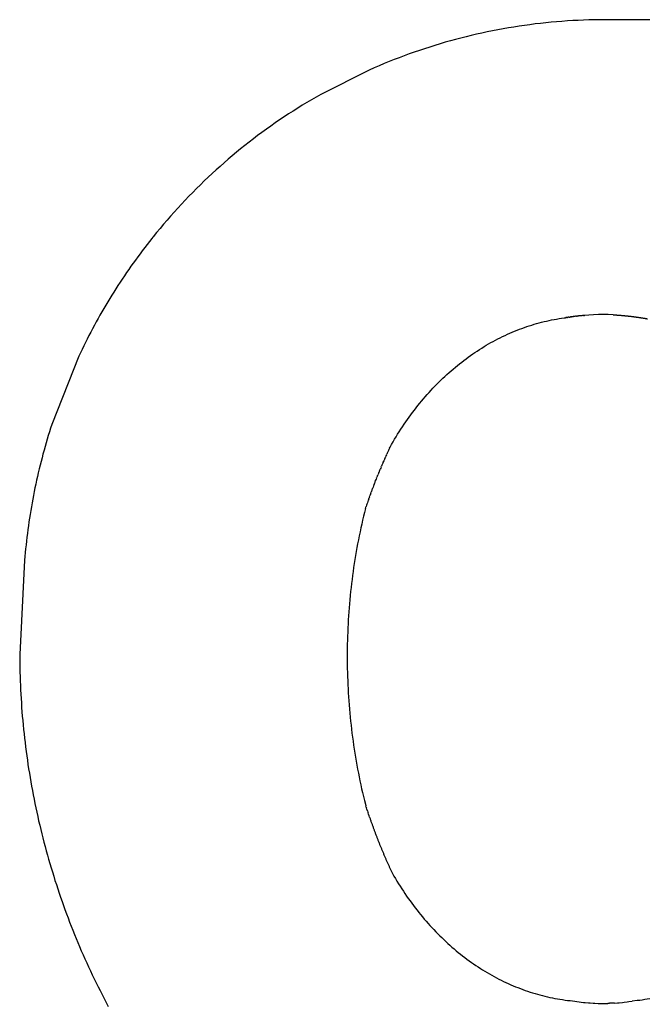
# Model space of a CAD drawing. Extents: x -148 to 148, y -225 to 225.
# Drawn here: x -148 to 0, y -6 to 225 of the extents above; entities that cross this region are included whole.
import ezdxf

# ---------------------------------------------------------------- set-up
doc = ezdxf.new("R2010")
doc.units = 0
doc.layers.get('0').update_dxf_attribs({"linetype": 'CONTINUOUS'})

msp = doc.modelspace()

# ---------------------------------------------------------------- linework, layer by layer
for p, q in [((-22.62, 224.43), (-23.89, 224.3)), ((-21.36, 224.54), (-22.62, 224.43)), ((-20.09, 224.64), (-21.36, 224.54)), ((-18.83, 224.73), (-20.09, 224.64)), ((-17.56, 224.81), (-18.83, 224.73)), ((-16.29, 224.88), (-17.56, 224.81)), ((-15.02, 224.93), (-16.29, 224.88)), ((-13.75, 224.97), (-15.02, 224.93)), ((-12.48, 225), (-13.75, 224.97)), ((-11.21, 225.02), (-12.48, 225)), ((-9.94, 225.03), (-11.21, 225.02)), ((-8.67, 225.03), (-9.94, 225.03)), ((-7.4, 225.01), (-8.67, 225.03)), ((-6.13, 224.98), (-7.4, 225.01)), ((-4.79, 225), (-6.13, 224.98)), ((-3.44, 225.02), (-4.79, 225)), ((-2.1, 225.01), (-3.44, 225.02)), ((-0.75, 225), (-2.1, 225.01)), ((0.59, 224.97), (-0.75, 225)), ((-37.68, 222.16), (-38.93, 221.89)), ((-36.44, 222.41), (-37.68, 222.16)), ((-35.19, 222.65), (-36.44, 222.41)), ((-33.95, 222.88), (-35.19, 222.65)), ((-32.69, 223.1), (-33.95, 222.88)), ((-31.44, 223.31), (-32.69, 223.1)), ((-30.19, 223.5), (-31.44, 223.31)), ((-28.93, 223.69), (-30.19, 223.5)), ((-27.67, 223.86), (-28.93, 223.69)), ((-26.41, 224.02), (-27.67, 223.86)), ((-25.15, 224.17), (-26.41, 224.02)), ((-23.89, 224.3), (-25.15, 224.17)), ((-46.32, 220.06), (-47.54, 219.72)), ((-45.1, 220.39), (-46.32, 220.06)), ((-43.87, 220.72), (-45.1, 220.39)), ((-42.64, 221.03), (-43.87, 220.72)), ((-41.4, 221.33), (-42.64, 221.03)), ((-40.17, 221.62), (-41.4, 221.33)), ((-38.93, 221.89), (-40.17, 221.62)), ((-53.6, 217.82), (-54.8, 217.41)), ((-52.4, 218.22), (-53.6, 217.82)), ((-51.19, 218.61), (-52.4, 218.22)), ((-49.98, 218.99), (-51.19, 218.61)), ((-48.76, 219.36), (-49.98, 218.99)), ((-47.54, 219.72), (-48.76, 219.36)), ((-60.74, 215.18), (-61.92, 214.7)), ((-59.56, 215.64), (-60.74, 215.18)), ((-58.38, 216.1), (-59.56, 215.64)), ((-57.19, 216.55), (-58.38, 216.1)), ((-56, 216.98), (-57.19, 216.55)), ((-54.8, 217.41), (-56, 216.98)), ((-65.42, 213.19), (-76.75, 207.49)), ((-64.26, 213.71), (-65.42, 213.19)), ((-63.09, 214.21), (-64.26, 213.71)), ((-61.92, 214.7), (-63.09, 214.21)), ((-78.95, 206.23), (-80.05, 205.58)), ((-77.86, 206.86), (-78.95, 206.23)), ((-76.75, 207.49), (-77.86, 206.86)), ((-82.21, 204.25), (-83.28, 203.57)), ((-81.13, 204.92), (-82.21, 204.25)), ((-80.05, 205.58), (-81.13, 204.92)), ((-86.46, 201.48), (-87.51, 200.76)), ((-85.41, 202.19), (-86.46, 201.48)), ((-84.35, 202.88), (-85.41, 202.19)), ((-83.28, 203.57), (-84.35, 202.88)), ((-89.58, 199.3), (-90.61, 198.55)), ((-88.55, 200.03), (-89.58, 199.3)), ((-87.51, 200.76), (-88.55, 200.03)), ((-92.64, 197.03), (-93.64, 196.25)), ((-91.63, 197.79), (-92.64, 197.03)), ((-90.61, 198.55), (-91.63, 197.79)), ((-95.63, 194.67), (-96.61, 193.87)), ((-94.64, 195.47), (-95.63, 194.67)), ((-93.64, 196.25), (-94.64, 195.47)), ((-98.55, 192.24), (-99.51, 191.41)), ((-97.59, 193.06), (-98.55, 192.24)), ((-96.61, 193.87), (-97.59, 193.06)), ((-101.41, 189.72), (-102.35, 188.87)), ((-100.47, 190.57), (-101.41, 189.72)), ((-99.51, 191.41), (-100.47, 190.57)), ((-103.27, 188), (-104.19, 187.13)), ((-102.35, 188.87), (-103.27, 188)), ((-106.01, 185.35), (-106.9, 184.46)), ((-105.1, 186.25), (-106.01, 185.35)), ((-104.19, 187.13), (-105.1, 186.25)), ((-107.79, 183.55), (-108.67, 182.63)), ((-106.9, 184.46), (-107.79, 183.55)), ((-110.4, 180.78), (-111.25, 179.84)), ((-109.54, 181.71), (-110.4, 180.78)), ((-108.67, 182.63), (-109.54, 181.71)), ((-112.09, 178.89), (-112.93, 177.94)), ((-111.25, 179.84), (-112.09, 178.89)), ((-114.57, 176), (-115.38, 175.02)), ((-113.75, 176.97), (-114.57, 176)), ((-112.93, 177.94), (-113.75, 176.97)), ((-116.52, 173.61), (-117.08, 172.9)), ((-116.26, 173.94), (-116.52, 173.61)), ((-116.17, 174.04), (-116.26, 173.94)), ((-116.11, 174.12), (-116.17, 174.04)), ((-115.95, 174.32), (-116.11, 174.12)), ((-115.38, 175.02), (-115.95, 174.32)), ((-118.19, 171.47), (-118.74, 170.74)), ((-117.64, 172.19), (-118.19, 171.47)), ((-117.08, 172.9), (-117.64, 172.19)), ((-119.82, 169.29), (-120.36, 168.56)), ((-119.28, 170.02), (-119.82, 169.29)), ((-118.74, 170.74), (-119.28, 170.02)), ((-121.41, 167.08), (-121.93, 166.34)), ((-120.89, 167.82), (-121.41, 167.08)), ((-120.36, 168.56), (-120.89, 167.82)), ((-122.96, 164.84), (-123.46, 164.09)), ((-122.45, 165.59), (-122.96, 164.84)), ((-121.93, 166.34), (-122.45, 165.59)), ((-124.46, 162.57), (-124.95, 161.81)), ((-123.96, 163.33), (-124.46, 162.57)), ((-123.46, 164.09), (-123.96, 163.33)), ((-125.92, 160.27), (-126.39, 159.5)), ((-125.44, 161.04), (-125.92, 160.27)), ((-124.95, 161.81), (-125.44, 161.04)), ((-127.33, 157.95), (-127.79, 157.17)), ((-126.86, 158.73), (-127.33, 157.95)), ((-126.39, 159.5), (-126.86, 158.73)), ((-128.69, 155.59), (-129.14, 154.8)), ((-128.24, 156.38), (-128.69, 155.59)), ((-127.79, 157.17), (-128.24, 156.38)), ((-19.29, 155), (-19.15, 155.02)), ((-19.01, 155.04), (-19.15, 155.02)), ((-19.01, 155.04), (-18.97, 155.05)), ((-18.83, 155.07), (-18.97, 155.05)), ((-18.83, 155.07), (-18.74, 155.09)), ((-18.6, 155.11), (-18.74, 155.09)), ((-18.51, 155.12), (-18.6, 155.11)), ((-18.37, 155.14), (-18.51, 155.12)), ((-18.37, 155.14), (-18.32, 155.15)), ((-18.32, 155.15), (-18.18, 155.17)), ((-18.05, 155.18), (-18.18, 155.17)), ((-17.91, 155.2), (-18.05, 155.18)), ((-17.91, 155.2), (-17.82, 155.22)), ((-17.72, 155.23), (-17.82, 155.22)), ((-17.63, 155.24), (-17.72, 155.23)), ((-17.49, 155.26), (-17.63, 155.24)), ((-17.49, 155.26), (-17.4, 155.27)), ((-17.26, 155.29), (-17.4, 155.27)), ((-17.26, 155.29), (-17.22, 155.29)), ((-17.08, 155.31), (-17.22, 155.29)), ((-16.94, 155.33), (-17.08, 155.31)), ((-16.8, 155.34), (-16.94, 155.33)), ((-16.66, 155.36), (-16.8, 155.34)), ((-16.66, 155.36), (-16.52, 155.37)), ((-16.43, 155.38), (-16.52, 155.37)), ((-16.29, 155.4), (-16.43, 155.38)), ((-16.2, 155.41), (-16.29, 155.4)), ((-16.06, 155.42), (-16.2, 155.41)), ((-15.92, 155.43), (-16.06, 155.42)), ((-15.83, 155.44), (-15.92, 155.43)), ((-15.69, 155.46), (-15.83, 155.44)), ((-15.6, 155.47), (-15.69, 155.46)), ((-15.46, 155.48), (-15.6, 155.47)), ((-15.46, 155.48), (-15.42, 155.48)), ((-15.28, 155.49), (-15.42, 155.48)), ((-15.14, 155.51), (-15.28, 155.49)), ((-15, 155.52), (-15.14, 155.51)), ((-15, 155.52), (-14.95, 155.52)), ((-14.81, 155.53), (-14.95, 155.52)), ((-14.81, 155.53), (-14.68, 155.54)), ((-13.79, 155.63), (-14.68, 155.54)), ((-12.65, 155.7), (-13.79, 155.63)), ((-11.5, 155.74), (-12.65, 155.7)), ((-10.47, 155.76), (-11.5, 155.74)), ((-10.19, 155.76), (-10.47, 155.76)), ((-9.21, 155.74), (-10.19, 155.76)), ((-8.08, 155.7), (-9.21, 155.74)), ((-8.08, 155.7), (-7.98, 155.69)), ((-7.98, 155.69), (-7.87, 155.69)), ((-7.87, 155.69), (-7.77, 155.68)), ((-7.77, 155.68), (-7.67, 155.67)), ((-7.67, 155.67), (-7.57, 155.67)), ((-7.57, 155.67), (-7.46, 155.66)), ((-7.46, 155.66), (-7.36, 155.65)), ((-7.36, 155.65), (-7.26, 155.65)), ((-7.26, 155.65), (-7.16, 155.64)), ((-7.16, 155.64), (-7.05, 155.63)), ((-7.05, 155.63), (-6.95, 155.63)), ((-6.95, 155.63), (-6.85, 155.62)), ((-6.85, 155.62), (-6.75, 155.61)), ((-6.75, 155.61), (-6.64, 155.6)), ((-6.64, 155.6), (-6.54, 155.59)), ((-6.54, 155.59), (-6.44, 155.59)), ((-6.44, 155.59), (-6.34, 155.58)), ((-6.34, 155.58), (-6.24, 155.57)), ((-6.24, 155.57), (-6.13, 155.56)), ((-6.13, 155.56), (-6.03, 155.55)), ((-6.03, 155.55), (-5.93, 155.54)), ((-5.93, 155.54), (-5.83, 155.53)), ((-5.83, 155.53), (-5.72, 155.52)), ((-5.72, 155.52), (-5.62, 155.51)), ((-5.62, 155.51), (-5.52, 155.5)), ((-5.52, 155.5), (-5.42, 155.49)), ((-5.42, 155.49), (-5.32, 155.48)), ((-5.32, 155.48), (-5.21, 155.47)), ((-5.21, 155.47), (-5.11, 155.46)), ((-5.11, 155.46), (-5.01, 155.45)), ((-5.01, 155.45), (-4.91, 155.44)), ((-4.91, 155.44), (-4.8, 155.43)), ((-4.8, 155.43), (-4.7, 155.42)), ((-4.7, 155.42), (-4.6, 155.41)), ((-4.6, 155.41), (-4.5, 155.4)), ((-4.5, 155.4), (-4.4, 155.39)), ((-4.4, 155.39), (-4.29, 155.38)), ((-4.29, 155.38), (-4.19, 155.36)), ((-4.19, 155.36), (-4.09, 155.35)), ((-4.09, 155.35), (-3.99, 155.34)), ((-3.99, 155.34), (-3.89, 155.33)), ((-3.89, 155.33), (-3.78, 155.32)), ((-3.78, 155.32), (-3.68, 155.3)), ((-3.68, 155.3), (-3.58, 155.29)), ((-3.58, 155.29), (-3.48, 155.28)), ((-3.48, 155.28), (-3.38, 155.27)), ((-3.38, 155.27), (-3.27, 155.25)), ((-3.27, 155.25), (-3.17, 155.24)), ((-3.17, 155.24), (-3.07, 155.23)), ((-3.07, 155.23), (-2.97, 155.21)), ((-2.97, 155.21), (-2.87, 155.2)), ((-2.87, 155.2), (-2.76, 155.19)), ((-2.76, 155.19), (-2.66, 155.17)), ((-2.66, 155.17), (-2.56, 155.16)), ((-2.56, 155.16), (-2.46, 155.14)), ((-2.46, 155.14), (-2.36, 155.13)), ((-2.36, 155.13), (-2.26, 155.11)), ((-2.26, 155.11), (-2.15, 155.1)), ((-2.15, 155.1), (-2.05, 155.08)), ((-2.05, 155.08), (-1.95, 155.07)), ((-1.95, 155.07), (-1.85, 155.05)), ((-1.85, 155.05), (-1.75, 155.04)), ((-1.75, 155.04), (-1.64, 155.02)), ((-1.64, 155.02), (-1.54, 155.01)), ((-130.01, 153.22), (-130.44, 152.42)), ((-129.58, 154.01), (-130.01, 153.22)), ((-129.14, 154.8), (-129.58, 154.01)), ((-29.52, 152.5), (-28.94, 152.7)), ((-28.94, 152.7), (-28.37, 152.9)), ((-28.37, 152.9), (-27.79, 153.09)), ((-27.79, 153.09), (-27.21, 153.28)), ((-27.21, 153.28), (-26.63, 153.45)), ((-26.63, 153.45), (-26.05, 153.62)), ((-26.05, 153.62), (-25.47, 153.78)), ((-25.47, 153.78), (-24.88, 153.93)), ((-24.88, 153.93), (-24.3, 154.08)), ((-24.3, 154.08), (-23.71, 154.22)), ((-23.71, 154.22), (-23.12, 154.35)), ((-23.12, 154.35), (-22.53, 154.47)), ((-22.53, 154.47), (-21.94, 154.58)), ((-21.94, 154.58), (-21.35, 154.69)), ((-21.35, 154.69), (-20.76, 154.79)), ((-20.76, 154.79), (-20.17, 154.88)), ((-20.17, 154.88), (-19.58, 154.96)), ((-19.58, 154.96), (-19.29, 155)), ((-1.54, 155.01), (-1.44, 154.99)), ((-1.44, 154.99), (-1.34, 154.98)), ((-1.34, 154.98), (-1.24, 154.96)), ((-1.24, 154.96), (-1.14, 154.94)), ((-1.14, 154.94), (-1.03, 154.93)), ((-1.03, 154.93), (-0.93, 154.91)), ((-0.93, 154.91), (-0.83, 154.89)), ((-0.83, 154.89), (-0.73, 154.88)), ((-0.73, 154.88), (-0.63, 154.86)), ((-0.63, 154.86), (-0.53, 154.84)), ((-0.53, 154.84), (-0.42, 154.83)), ((-0.42, 154.83), (-0.32, 154.81)), ((-0.32, 154.81), (-0.22, 154.79)), ((-0.22, 154.79), (-0.12, 154.77)), ((-0.12, 154.77), (-0.02, 154.76)), ((-131.29, 150.81), (-131.7, 150)), ((-130.87, 151.62), (-131.29, 150.81)), ((-130.44, 152.42), (-130.87, 151.62)), ((-34.59, 150.31), (-34.04, 150.58)), ((-34.04, 150.58), (-33.48, 150.84)), ((-33.48, 150.84), (-32.92, 151.1)), ((-32.92, 151.1), (-32.36, 151.35)), ((-32.36, 151.35), (-31.79, 151.6)), ((-31.79, 151.6), (-31.23, 151.83)), ((-31.23, 151.83), (-30.66, 152.06)), ((-30.66, 152.06), (-30.09, 152.28)), ((-30.09, 152.28), (-29.52, 152.5)), ((-132.51, 148.38), (-132.91, 147.57)), ((-132.11, 149.2), (-132.51, 148.38)), ((-131.7, 150), (-132.11, 149.2)), ((-38.96, 147.87), (-38.42, 148.2)), ((-38.42, 148.2), (-37.88, 148.52)), ((-37.88, 148.52), (-37.34, 148.83)), ((-37.34, 148.83), (-36.8, 149.14)), ((-36.8, 149.14), (-36.25, 149.44)), ((-36.25, 149.44), (-35.7, 149.74)), ((-35.7, 149.74), (-35.15, 150.03)), ((-35.15, 150.03), (-34.59, 150.31)), ((-133.69, 145.93), (-140.02, 129.92)), ((-133.31, 146.75), (-133.69, 145.93)), ((-132.91, 147.57), (-133.31, 146.75)), ((-42.12, 145.74), (-41.6, 146.11)), ((-41.6, 146.11), (-41.07, 146.48)), ((-41.07, 146.48), (-40.55, 146.83)), ((-40.55, 146.83), (-40.02, 147.18)), ((-40.02, 147.18), (-39.49, 147.53)), ((-39.49, 147.53), (-38.96, 147.87)), ((-45.16, 143.37), (-44.66, 143.78)), ((-44.66, 143.78), (-44.16, 144.19)), ((-44.16, 144.19), (-43.65, 144.59)), ((-43.65, 144.59), (-43.14, 144.98)), ((-43.14, 144.98), (-42.63, 145.36)), ((-42.63, 145.36), (-42.12, 145.74)), ((-48.09, 140.77), (-47.61, 141.22)), ((-47.61, 141.22), (-47.13, 141.66)), ((-47.13, 141.66), (-46.64, 142.1)), ((-46.64, 142.1), (-46.15, 142.53)), ((-46.15, 142.53), (-45.66, 142.95)), ((-45.66, 142.95), (-45.16, 143.37)), ((-50.42, 138.42), (-49.96, 138.9)), ((-49.96, 138.9), (-49.5, 139.38)), ((-49.5, 139.38), (-49.03, 139.85)), ((-49.03, 139.85), (-48.56, 140.31)), ((-48.56, 140.31), (-48.09, 140.77)), ((-52.22, 136.44), (-51.78, 136.95)), ((-51.78, 136.95), (-51.33, 137.44)), ((-51.33, 137.44), (-50.88, 137.94)), ((-50.88, 137.94), (-50.42, 138.42)), ((-54.37, 133.84), (-53.95, 134.37)), ((-53.95, 134.37), (-53.53, 134.9)), ((-53.53, 134.9), (-53.1, 135.42)), ((-53.1, 135.42), (-52.66, 135.93)), ((-52.66, 135.93), (-52.22, 136.44)), ((-56.02, 131.65), (-55.61, 132.2)), ((-55.61, 132.2), (-55.21, 132.75)), ((-55.21, 132.75), (-54.79, 133.3)), ((-54.79, 133.3), (-54.37, 133.84)), ((-140.02, 129.92), (-140.3, 129.06)), ((-57.59, 129.38), (-57.2, 129.96)), ((-57.2, 129.96), (-56.81, 130.53)), ((-56.81, 130.53), (-56.42, 131.09)), ((-56.42, 131.09), (-56.02, 131.65)), ((-140.84, 127.33), (-141.1, 126.46)), ((-140.58, 128.19), (-140.84, 127.33)), ((-140.3, 129.06), (-140.58, 128.19)), ((-59.08, 127.03), (-58.72, 127.63)), ((-58.72, 127.63), (-58.35, 128.22)), ((-58.35, 128.22), (-57.97, 128.8)), ((-57.97, 128.8), (-57.59, 129.38)), ((-141.36, 125.59), (-141.61, 124.72)), ((-141.1, 126.46), (-141.36, 125.59)), ((-60.5, 124.61), (-60.15, 125.22)), ((-60.15, 125.22), (-59.8, 125.83)), ((-59.8, 125.83), (-59.45, 126.43)), ((-59.45, 126.43), (-59.08, 127.03)), ((-142.09, 122.97), (-142.32, 122.09)), ((-141.85, 123.84), (-142.09, 122.97)), ((-141.61, 124.72), (-141.85, 123.84)), ((-61.34, 122.79), (-61.47, 122.51)), ((-61.34, 122.79), (-61.28, 122.93)), ((-61.15, 123.21), (-61.28, 122.93)), ((-61.02, 123.49), (-61.15, 123.21)), ((-60.89, 123.77), (-61.02, 123.49)), ((-60.76, 124.05), (-60.89, 123.77)), ((-60.63, 124.33), (-60.76, 124.05)), ((-60.63, 124.33), (-60.5, 124.61)), ((-142.77, 120.34), (-142.99, 119.46)), ((-142.55, 121.22), (-142.77, 120.34)), ((-142.32, 122.09), (-142.55, 121.22)), ((-62.41, 120.39), (-62.53, 120.1)), ((-62.28, 120.67), (-62.41, 120.39)), ((-62.16, 120.96), (-62.28, 120.67)), ((-62.16, 120.96), (-62.1, 121.1)), ((-61.98, 121.38), (-62.1, 121.1)), ((-61.85, 121.66), (-61.98, 121.38)), ((-61.72, 121.95), (-61.85, 121.66)), ((-61.72, 121.95), (-61.6, 122.23)), ((-61.47, 122.51), (-61.6, 122.23)), ((-143.2, 118.57), (-143.4, 117.69)), ((-142.99, 119.46), (-143.2, 118.57)), ((-63.48, 117.81), (-63.37, 118.1)), ((-63.25, 118.38), (-63.37, 118.1)), ((-63.13, 118.67), (-63.25, 118.38)), ((-63.13, 118.67), (-63.07, 118.81)), ((-62.95, 119.1), (-63.07, 118.81)), ((-62.95, 119.1), (-62.83, 119.39)), ((-62.71, 119.67), (-62.83, 119.39)), ((-62.59, 119.96), (-62.71, 119.67)), ((-62.59, 119.96), (-62.53, 120.1)), ((-143.79, 115.92), (-143.98, 115.03)), ((-143.6, 116.81), (-143.79, 115.92)), ((-143.4, 117.69), (-143.6, 116.81)), ((-64.28, 115.78), (-64.4, 115.49)), ((-64.28, 115.78), (-64.17, 116.07)), ((-64.06, 116.36), (-64.17, 116.07)), ((-64.06, 116.36), (-63.94, 116.65)), ((-63.94, 116.65), (-63.89, 116.8)), ((-63.77, 117.08), (-63.89, 116.8)), ((-63.66, 117.37), (-63.77, 117.08)), ((-63.66, 117.37), (-63.6, 117.52)), ((-63.48, 117.81), (-63.6, 117.52)), ((-144.16, 114.15), (-144.33, 113.26)), ((-143.98, 115.03), (-144.16, 114.15)), ((-65.16, 113.43), (-65.27, 113.14)), ((-65.05, 113.73), (-65.16, 113.43)), ((-65.05, 113.73), (-64.94, 114.02)), ((-64.94, 114.02), (-64.89, 114.17)), ((-64.78, 114.46), (-64.89, 114.17)), ((-64.78, 114.46), (-64.67, 114.76)), ((-64.67, 114.76), (-64.62, 114.9)), ((-64.51, 115.19), (-64.62, 114.9)), ((-64.4, 115.49), (-64.51, 115.19)), ((-144.67, 111.47), (-144.83, 110.58)), ((-144.5, 112.37), (-144.67, 111.47)), ((-144.33, 113.26), (-144.5, 112.37)), ((-65.94, 111.21), (-66.04, 110.92)), ((-65.84, 111.51), (-65.94, 111.21)), ((-65.74, 111.81), (-65.84, 111.51)), ((-65.63, 112.1), (-65.74, 111.81)), ((-65.53, 112.4), (-65.63, 112.1)), ((-65.53, 112.4), (-65.48, 112.55)), ((-65.37, 112.84), (-65.48, 112.55)), ((-65.37, 112.84), (-65.27, 113.14)), ((-145.12, 108.79), (-145.26, 107.9)), ((-144.98, 109.69), (-145.12, 108.79)), ((-144.83, 110.58), (-144.98, 109.69)), ((-66.52, 109.26), (-66.74, 108.35)), ((-66.29, 110.17), (-66.52, 109.26)), ((-66.29, 110.17), (-66.19, 110.47)), ((-66.19, 110.47), (-66.14, 110.62)), ((-66.04, 110.92), (-66.14, 110.62)), ((-145.4, 107), (-145.53, 106.1)), ((-145.26, 107.9), (-145.4, 107)), ((-67.17, 106.52), (-67.37, 105.6)), ((-66.96, 107.43), (-67.17, 106.52)), ((-66.74, 108.35), (-66.96, 107.43)), ((-145.77, 104.31), (-145.88, 103.41)), ((-145.65, 105.21), (-145.77, 104.31)), ((-145.53, 106.1), (-145.65, 105.21)), ((-67.56, 104.68), (-67.76, 103.75)), ((-67.37, 105.6), (-67.56, 104.68)), ((-145.98, 102.51), (-146.08, 101.61)), ((-145.88, 103.41), (-145.98, 102.51)), ((-68.12, 101.9), (-68.29, 100.97)), ((-67.94, 102.83), (-68.12, 101.9)), ((-67.76, 103.75), (-67.94, 102.83)), ((-146.26, 99.8), (-146.35, 98.9)), ((-146.18, 100.7), (-146.26, 99.8)), ((-146.08, 101.61), (-146.18, 100.7)), ((-68.46, 100.04), (-68.62, 99.11)), ((-68.29, 100.97), (-68.46, 100.04)), ((-146.42, 98), (-147.57, 75.87)), ((-146.35, 98.9), (-146.42, 98)), ((-68.92, 97.24), (-69.06, 96.3)), ((-68.77, 98.17), (-68.92, 97.24)), ((-68.62, 99.11), (-68.77, 98.17)), ((-69.19, 95.36), (-69.32, 94.42)), ((-69.06, 96.3), (-69.19, 95.36)), ((-69.44, 93.48), (-69.56, 92.54)), ((-69.32, 94.42), (-69.44, 93.48)), ((-69.78, 90.65), (-69.87, 89.7)), ((-69.67, 91.59), (-69.78, 90.65)), ((-69.56, 92.54), (-69.67, 91.59)), ((-69.96, 88.75), (-70.05, 87.81)), ((-69.87, 89.7), (-69.96, 88.75)), ((-70.2, 85.91), (-70.27, 84.96)), ((-70.13, 86.86), (-70.2, 85.91)), ((-70.05, 87.81), (-70.13, 86.86)), ((-70.33, 84.01), (-70.38, 83.05)), ((-70.27, 84.96), (-70.33, 84.01)), ((-70.47, 81.15), (-70.51, 80.2)), ((-70.43, 82.1), (-70.47, 81.15)), ((-70.38, 83.05), (-70.43, 82.1)), ((-70.53, 79.24), (-70.56, 78.29)), ((-70.51, 80.2), (-70.53, 79.24)), ((-70.58, 76.38), (-70.59, 75.45)), ((-70.57, 77.34), (-70.58, 76.38)), ((-70.56, 78.29), (-70.57, 77.34)), ((-147.57, 75.87), (-147.57, 74.83)), ((-147.57, 74.83), (-147.55, 73.79)), ((-70.59, 75.45), (-70.58, 74.76)), ((-70.58, 74.76), (-70.58, 74.41)), ((-70.58, 74.41), (-70.57, 73.52)), ((-147.55, 73.79), (-147.54, 72.76)), ((-147.54, 72.76), (-147.51, 71.72)), ((-70.57, 73.52), (-70.56, 72.56)), ((-70.56, 72.56), (-70.54, 71.61)), ((-147.51, 71.72), (-147.49, 70.68)), ((-147.49, 70.68), (-147.45, 69.65)), ((-147.45, 69.65), (-147.41, 68.61)), ((-70.54, 71.61), (-70.51, 70.66)), ((-70.51, 70.66), (-70.47, 69.7)), ((-70.47, 69.7), (-70.43, 68.75)), ((-147.41, 68.61), (-147.36, 67.57)), ((-147.36, 67.57), (-147.31, 66.54)), ((-70.43, 68.75), (-70.39, 67.8)), ((-70.39, 67.8), (-70.33, 66.85)), ((-147.31, 66.54), (-147.25, 65.5)), ((-147.25, 65.5), (-147.18, 64.47)), ((-70.33, 66.85), (-70.27, 65.9)), ((-70.27, 65.9), (-70.21, 64.95)), ((-70.21, 64.95), (-70.14, 64)), ((-147.18, 64.47), (-147.11, 63.43)), ((-147.11, 63.43), (-147.03, 62.4)), ((-70.14, 64), (-70.06, 63.05)), ((-70.06, 63.05), (-69.97, 62.1)), ((-147.03, 62.4), (-146.95, 61.36)), ((-146.95, 61.36), (-146.86, 60.33)), ((-146.86, 60.33), (-146.76, 59.3)), ((-69.97, 62.1), (-69.88, 61.15)), ((-69.88, 61.15), (-69.78, 60.2)), ((-69.78, 60.2), (-69.68, 59.26)), ((-146.76, 59.3), (-146.66, 58.27)), ((-146.66, 58.27), (-146.55, 57.23)), ((-69.68, 59.26), (-69.57, 58.32)), ((-69.57, 58.32), (-69.46, 57.37)), ((-146.55, 57.23), (-146.43, 56.2)), ((-146.43, 56.2), (-146.31, 55.17)), ((-69.46, 57.37), (-69.33, 56.43)), ((-69.33, 56.43), (-69.2, 55.49)), ((-146.31, 55.17), (-146.19, 54.14)), ((-146.19, 54.14), (-146.05, 53.11)), ((-69.2, 55.49), (-69.07, 54.55)), ((-69.07, 54.55), (-68.93, 53.61)), ((-68.93, 53.61), (-68.78, 52.68)), ((-146.05, 53.11), (-145.92, 52.09)), ((-145.92, 52.09), (-145.77, 51.06)), ((-145.77, 51.06), (-145.62, 50.03)), ((-68.78, 52.68), (-68.63, 51.74)), ((-68.63, 51.74), (-68.47, 50.81)), ((-145.62, 50.03), (-145.46, 49.01)), ((-145.46, 49.01), (-145.3, 47.98)), ((-68.47, 50.81), (-68.3, 49.88)), ((-68.3, 49.88), (-68.13, 48.95)), ((-68.13, 48.95), (-67.96, 48.02)), ((-145.3, 47.98), (-145.13, 46.96)), ((-145.13, 46.96), (-144.95, 45.94)), ((-67.96, 48.02), (-67.77, 47.1)), ((-67.77, 47.1), (-67.58, 46.17)), ((-144.95, 45.94), (-144.77, 44.92)), ((-144.77, 44.92), (-144.59, 43.9)), ((-67.58, 46.17), (-67.39, 45.25)), ((-67.39, 45.25), (-67.18, 44.33)), ((-67.18, 44.33), (-66.97, 43.42)), ((-144.59, 43.9), (-144.39, 42.88)), ((-144.39, 42.88), (-144.19, 41.86)), ((-144.19, 41.86), (-143.99, 40.84)), ((-66.97, 43.42), (-66.76, 42.5)), ((-66.76, 42.5), (-66.54, 41.59)), ((-143.99, 40.84), (-143.78, 39.83)), ((-143.78, 39.83), (-143.56, 38.81)), ((-66.54, 41.59), (-66.31, 40.68)), ((-66.31, 40.68), (-66.21, 40.34)), ((-66.1, 40), (-66.21, 40.34)), ((-66.1, 40), (-66.05, 39.84)), ((-65.94, 39.5), (-66.05, 39.84)), ((-65.83, 39.16), (-65.94, 39.5)), ((-143.56, 38.81), (-143.33, 37.8)), ((-143.33, 37.8), (-143.11, 36.79)), ((-65.83, 39.16), (-65.72, 38.83)), ((-65.72, 38.83), (-65.67, 38.66)), ((-65.55, 38.32), (-65.67, 38.66)), ((-65.44, 37.99), (-65.55, 38.32)), ((-65.33, 37.66), (-65.44, 37.99)), ((-65.33, 37.66), (-65.27, 37.49)), ((-65.27, 37.49), (-65.22, 37.32)), ((-65.22, 37.32), (-65.16, 37.16)), ((-65.16, 37.16), (-65.1, 36.99)), ((-143.11, 36.79), (-142.87, 35.78)), ((-142.87, 35.78), (-142.63, 34.77)), ((-142.63, 34.77), (-142.38, 33.76)), ((-65.1, 36.99), (-65.04, 36.82)), ((-65.04, 36.82), (-64.99, 36.66)), ((-64.99, 36.66), (-64.93, 36.49)), ((-64.93, 36.49), (-64.87, 36.32)), ((-64.87, 36.32), (-64.81, 36.16)), ((-64.81, 36.16), (-64.75, 35.99)), ((-64.75, 35.99), (-64.69, 35.83)), ((-64.69, 35.83), (-64.63, 35.66)), ((-64.63, 35.66), (-64.57, 35.5)), ((-64.57, 35.5), (-64.51, 35.33)), ((-64.51, 35.33), (-64.45, 35.17)), ((-64.45, 35.17), (-64.39, 35)), ((-64.39, 35), (-64.33, 34.84)), ((-64.33, 34.84), (-64.27, 34.67)), ((-142.38, 33.76), (-142.13, 32.75)), ((-142.13, 32.75), (-141.87, 31.75)), ((-64.27, 34.67), (-64.21, 34.51)), ((-64.21, 34.51), (-64.15, 34.34)), ((-64.15, 34.34), (-64.09, 34.18)), ((-64.09, 34.18), (-64.03, 34.01)), ((-64.03, 34.01), (-63.97, 33.85)), ((-63.97, 33.85), (-63.9, 33.69)), ((-63.9, 33.69), (-63.84, 33.52)), ((-63.84, 33.52), (-63.78, 33.36)), ((-63.78, 33.36), (-63.72, 33.19)), ((-63.72, 33.19), (-63.65, 33.03)), ((-63.65, 33.03), (-63.59, 32.87)), ((-63.59, 32.87), (-63.53, 32.7)), ((-63.53, 32.7), (-63.47, 32.54)), ((-63.47, 32.54), (-63.4, 32.38)), ((-141.87, 31.75), (-141.6, 30.75)), ((-141.6, 30.75), (-141.33, 29.74)), ((-63.4, 32.38), (-63.34, 32.22)), ((-63.34, 32.22), (-63.27, 32.05)), ((-63.27, 32.05), (-63.21, 31.89)), ((-63.21, 31.89), (-63.15, 31.73)), ((-63.15, 31.73), (-63.08, 31.57)), ((-63.08, 31.57), (-63.02, 31.4)), ((-63.02, 31.4), (-62.95, 31.24)), ((-62.95, 31.24), (-62.88, 31.08)), ((-62.88, 31.08), (-62.82, 30.92)), ((-62.82, 30.92), (-62.75, 30.76)), ((-62.75, 30.76), (-62.69, 30.6)), ((-62.69, 30.6), (-62.62, 30.44)), ((-62.62, 30.44), (-62.55, 30.27)), ((-62.55, 30.27), (-62.49, 30.11)), ((-62.49, 30.11), (-62.42, 29.95)), ((-141.33, 29.74), (-141.06, 28.74)), ((-141.06, 28.74), (-140.77, 27.75)), ((-62.42, 29.95), (-62.35, 29.79)), ((-62.35, 29.79), (-62.29, 29.63)), ((-62.29, 29.63), (-62.22, 29.47)), ((-62.22, 29.47), (-62.15, 29.31)), ((-62.15, 29.31), (-62.08, 29.15)), ((-62.08, 29.15), (-62.02, 28.99)), ((-62.02, 28.99), (-61.95, 28.83)), ((-61.95, 28.83), (-61.88, 28.67)), ((-61.88, 28.67), (-61.81, 28.51)), ((-61.81, 28.51), (-61.74, 28.35)), ((-61.74, 28.35), (-61.67, 28.19)), ((-61.67, 28.19), (-61.6, 28.03)), ((-61.6, 28.03), (-61.53, 27.88)), ((-61.53, 27.88), (-61.46, 27.72)), ((-140.77, 27.75), (-140.49, 26.75)), ((-140.49, 26.75), (-140.19, 25.75)), ((-140.19, 25.75), (-139.89, 24.76)), ((-61.46, 27.72), (-61.39, 27.56)), ((-61.39, 27.56), (-61.32, 27.4)), ((-61.32, 27.4), (-61.25, 27.24)), ((-61.25, 27.24), (-61.18, 27.08)), ((-61.18, 27.08), (-61.11, 26.92)), ((-61.11, 26.92), (-61.04, 26.77)), ((-61.04, 26.77), (-60.97, 26.61)), ((-60.97, 26.61), (-60.9, 26.45)), ((-60.9, 26.45), (-60.82, 26.29)), ((-60.82, 26.29), (-60.75, 26.14)), ((-60.75, 26.14), (-60.68, 25.98)), ((-60.68, 25.98), (-60.61, 25.82)), ((-60.61, 25.82), (-60.54, 25.67)), ((-60.54, 25.67), (-60.46, 25.51)), ((-60.46, 25.51), (-60.39, 25.35)), ((-139.89, 24.76), (-139.58, 23.77)), ((-139.58, 23.77), (-139.27, 22.78)), ((-60.39, 25.35), (-60.32, 25.2)), ((-60.32, 25.2), (-60.24, 25.04)), ((-60.24, 25.04), (-60.17, 24.88)), ((-60.17, 24.88), (-60.1, 24.73)), ((-60.1, 24.73), (-60.02, 24.57)), ((-60.02, 24.57), (-59.95, 24.42)), ((-59.95, 24.42), (-59.6, 23.81)), ((-59.6, 23.81), (-59.24, 23.2)), ((-59.24, 23.2), (-58.88, 22.61)), ((-139.27, 22.78), (-138.95, 21.79)), ((-138.95, 21.79), (-138.63, 20.81)), ((-58.88, 22.61), (-58.51, 22.01)), ((-58.51, 22.01), (-58.14, 21.42)), ((-58.14, 21.42), (-57.76, 20.84)), ((-57.76, 20.84), (-57.38, 20.26)), ((-138.63, 20.81), (-138.3, 19.82)), ((-138.3, 19.82), (-137.97, 18.84)), ((-137.97, 18.84), (-137.62, 17.86)), ((-57.38, 20.26), (-57, 19.68)), ((-57, 19.68), (-56.61, 19.11)), ((-56.61, 19.11), (-56.21, 18.55)), ((-56.21, 18.55), (-55.81, 17.99)), ((-137.62, 17.86), (-137.28, 16.88)), ((-137.28, 16.88), (-136.92, 15.91)), ((-55.81, 17.99), (-55.41, 17.43)), ((-55.41, 17.43), (-55, 16.88)), ((-55, 16.88), (-54.59, 16.34)), ((-54.59, 16.34), (-54.17, 15.8)), ((-136.92, 15.91), (-136.57, 14.93)), ((-136.57, 14.93), (-136.2, 13.96)), ((-136.2, 13.96), (-135.83, 12.99)), ((-54.17, 15.8), (-53.75, 15.27)), ((-53.75, 15.27), (-53.32, 14.74)), ((-53.32, 14.74), (-52.89, 14.22)), ((-52.89, 14.22), (-52.45, 13.71)), ((-135.83, 12.99), (-135.46, 12.03)), ((-135.46, 12.03), (-135.07, 11.06)), ((-52.45, 13.71), (-52.02, 13.2)), ((-52.02, 13.2), (-51.57, 12.69)), ((-51.57, 12.69), (-51.12, 12.19)), ((-51.12, 12.19), (-50.67, 11.7)), ((-50.67, 11.7), (-50.22, 11.21)), ((-135.07, 11.06), (-134.69, 10.1)), ((-134.69, 10.1), (-134.29, 9.14)), ((-50.22, 11.21), (-49.76, 10.73)), ((-49.76, 10.73), (-49.29, 10.26)), ((-49.29, 10.26), (-48.83, 9.79)), ((-48.83, 9.79), (-48.36, 9.33)), ((-48.36, 9.33), (-47.88, 8.87)), ((-134.29, 9.14), (-133.9, 8.18)), ((-133.9, 8.18), (-133.49, 7.22)), ((-133.49, 7.22), (-133.08, 6.27)), ((-47.88, 8.87), (-47.4, 8.42)), ((-47.4, 8.42), (-46.92, 7.98)), ((-46.92, 7.98), (-46.44, 7.54)), ((-46.44, 7.54), (-45.95, 7.11)), ((-45.95, 7.11), (-45.45, 6.69)), ((-133.08, 6.27), (-132.67, 5.32)), ((-132.67, 5.32), (-132.25, 4.37)), ((-45.45, 6.69), (-44.96, 6.27)), ((-44.96, 6.27), (-44.46, 5.86)), ((-44.46, 5.86), (-43.95, 5.45)), ((-43.95, 5.45), (-43.45, 5.05)), ((-43.45, 5.05), (-42.94, 4.66)), ((-42.94, 4.66), (-42.42, 4.28)), ((-132.25, 4.37), (-131.82, 3.43)), ((-131.82, 3.43), (-131.39, 2.48)), ((-131.39, 2.48), (-130.95, 1.54)), ((-42.42, 4.28), (-41.91, 3.9)), ((-41.91, 3.9), (-41.39, 3.53)), ((-41.39, 3.53), (-40.87, 3.16)), ((-40.87, 3.16), (-40.34, 2.8)), ((-40.34, 2.8), (-39.81, 2.45)), ((-39.81, 2.45), (-39.28, 2.11)), ((-130.95, 1.54), (-130.51, 0.6)), ((-130.51, 0.6), (-130.06, -0.33)), ((-39.28, 2.11), (-38.75, 1.77)), ((-38.75, 1.77), (-38.21, 1.44)), ((-38.21, 1.44), (-37.68, 1.12)), ((-37.68, 1.12), (-37.13, 0.8)), ((-37.13, 0.8), (-36.59, 0.49)), ((-36.59, 0.49), (-36.04, 0.19)), ((-36.04, 0.19), (-35.49, -0.1)), ((-130.06, -0.33), (-129.6, -1.27)), ((-129.6, -1.27), (-129.14, -2.2)), ((-129.14, -2.2), (-128.68, -3.12)), ((-35.49, -0.1), (-34.94, -0.39)), ((-34.94, -0.39), (-34.39, -0.67)), ((-34.39, -0.67), (-33.83, -0.94)), ((-33.83, -0.94), (-33.27, -1.21)), ((-33.27, -1.21), (-32.71, -1.46)), ((-32.71, -1.46), (-32.15, -1.72)), ((-32.15, -1.72), (-31.59, -1.96)), ((-31.59, -1.96), (-31.02, -2.19)), ((-31.02, -2.19), (-30.45, -2.42)), ((-128.68, -3.12), (-128.21, -4.05)), ((-128.21, -4.05), (-127.73, -4.97)), ((-30.45, -2.42), (-29.88, -2.64)), ((-29.88, -2.64), (-29.31, -2.86)), ((-29.31, -2.86), (-28.74, -3.06)), ((-28.74, -3.06), (-28.16, -3.26)), ((-28.16, -3.26), (-27.58, -3.45)), ((-27.58, -3.45), (-27, -3.64)), ((-27, -3.64), (-26.42, -3.81)), ((-26.42, -3.81), (-25.84, -3.98)), ((-25.84, -3.98), (-25.26, -4.14)), ((-25.26, -4.14), (-24.68, -4.3)), ((-24.68, -4.3), (-24.09, -4.44)), ((-24.09, -4.44), (-23.5, -4.58)), ((-23.5, -4.58), (-22.92, -4.71)), ((-127.73, -4.97), (-127.25, -5.89)), ((-127.25, -5.89), (-126.76, -6.81)), ((-22.92, -4.71), (-22.33, -4.83)), ((-22.33, -4.83), (-21.74, -4.95)), ((-21.74, -4.95), (-21.15, -5.05)), ((-21.15, -5.05), (-20.56, -5.15)), ((-20.56, -5.15), (-19.96, -5.24)), ((-19.96, -5.24), (-19.37, -5.33)), ((-19.37, -5.33), (-18.78, -5.4)), ((-18.78, -5.4), (-18.18, -5.47)), ((-18.18, -5.47), (-17.59, -5.53)), ((-17.59, -5.53), (-15.01, -5.88)), ((-15.01, -5.88), (-14.64, -5.91)), ((-14.64, -5.91), (-13.87, -5.99)), ((-13.87, -5.99), (-13.5, -6.01)), ((-13.5, -6.01), (-12.73, -6.06)), ((-12.73, -6.06), (-12.35, -6.07)), ((-12.35, -6.07), (-11.6, -6.11)), ((-11.6, -6.11), (-10.62, -6.12)), ((-10.62, -6.12), (-10.34, -6.12)), ((-10.34, -6.12), (-9.95, -6.12)), ((-9.95, -6.12), (-9.59, -6.11)), ((-9.59, -6.11), (-9.3, -6.11)), ((-9.3, -6.11), (-9.2, -6.1)), ((-9.2, -6.1), (-8.92, -6.1)), ((-7.77, -6.04), (-8.92, -6.1)), ((-7.77, -6.04), (-7.02, -5.99)), ((-7.02, -5.99), (-6.63, -5.96)), ((-6.63, -5.96), (-5.88, -5.88)), ((-5.88, -5.88), (-5.49, -5.85)), ((-5.49, -5.85), (-4.74, -5.75)), ((-4.74, -5.75), (-4.35, -5.7)), ((-4.35, -5.7), (-3.61, -5.58)), ((-2.42, -5.47), (-3.61, -5.58)), ((-1.82, -5.4), (-2.42, -5.47)), ((-1.23, -5.33), (-1.82, -5.4)), ((-0.64, -5.24), (-1.23, -5.33)), ((-0.04, -5.15), (-0.64, -5.24)), ((0.55, -5.05), (-0.04, -5.15))]:
    msp.add_line(p, q)

doc.saveas('drawing.dxf')
